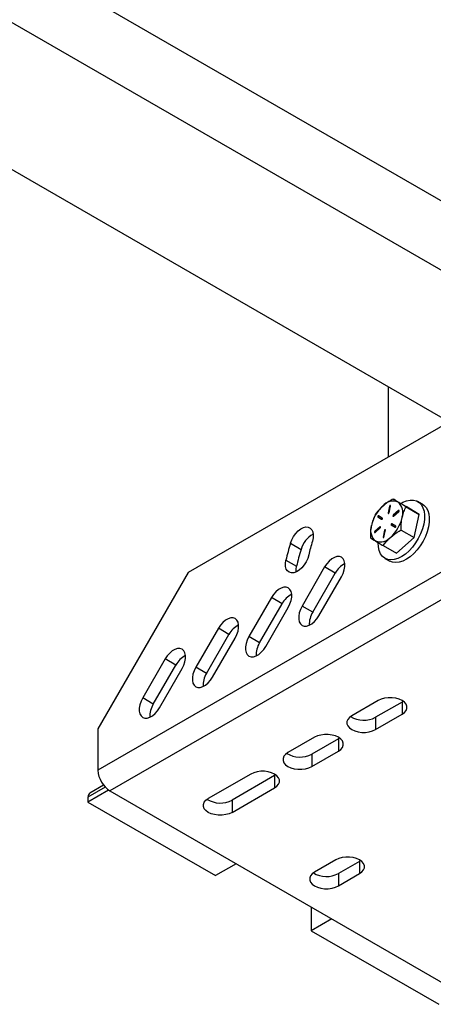
# Model space of a CAD drawing. Units: inches. Extents: x 0.1 to 10.9, y -1.7 to 9.
# Drawn here: x 6.8 to 6.9, y 7.6 to 7.9 of the extents above; entities that cross this region are included whole.
import ezdxf

# ---------------------------------------------------------------- set-up
doc = ezdxf.new("R2010")
doc.units = ezdxf.units.IN
doc.header["$MEASUREMENT"] = 0

msp = doc.modelspace()

# ---------------------------------------------------------------- linework, layer by layer
at = {"color": 7, "linetype": 'Continuous', "lineweight": 25}
for p, q in [((6.521634621994278, 8.06623253299151), (6.999354910918479, 7.790450515156604)), ((6.521634983015749, 8.066232857910833), (6.999355344144243, 7.790450758846098)), ((6.509335053720966, 8.05556886130736), (6.947657791615192, 7.802530537248184)), ((6.483245692748516, 8.032949530402671), (6.915022028318623, 7.78369034299428)), ((6.959767679207917, 7.809521429206753), (6.84818222445774, 7.745104521664058)), ((6.899384166712124, 7.792717991731752), (6.899384166712124, 7.774662775486639)), ((6.982844604826431, 7.785546390476138), (6.825105443247814, 7.694485498214208)), ((6.985901445821236, 7.780251748871059), (6.828162284242619, 7.689190847583592)), ((6.900635972558848, 7.763948353209277), (6.904011090082022, 7.761999938384198)), ((6.908174606292421, 7.762603981457523), (6.906956231033862, 7.763307350562912)), ((6.899735657215778, 7.762140195225477), (6.899366187842894, 7.760383049575456)), ((6.899475071918389, 7.760320213788519), (6.899366187842894, 7.760383049575456)), ((6.899475071918389, 7.760320213788519), (6.89947138949939, 7.760265564163427)), ((6.89984446908698, 7.762077359438542), (6.899475071918389, 7.760320213788519)), ((6.899602079271702, 7.760443989999672), (6.899971548644587, 7.762201081496473)), ((6.89984446908698, 7.762077359438542), (6.899735657215778, 7.762140195225477)), ((6.902026627263117, 7.760977155532806), (6.900684060618715, 7.759799602777021)), ((6.900745723085872, 7.759561644500295), (6.902088145321685, 7.760739079924102)), ((6.902135511338613, 7.760914319745869), (6.900792944694211, 7.759736766990086)), ((6.902135511338613, 7.760914319745869), (6.902026627263117, 7.760977155532806)), ((6.90217919493654, 7.760943318795485), (6.902135511338613, 7.760914319745869)), ((6.903940763099574, 7.761980037075638), (6.907315880622749, 7.760031622250559)), ((6.907315880622749, 7.760031622250559), (6.904011090082022, 7.761999938384198)), ((6.896725965625017, 7.759354373048558), (6.897699135100829, 7.758774843333079)), ((6.896834849700514, 7.759291528236086), (6.896725965625017, 7.759354373048558)), ((6.896834849700514, 7.759291528236086), (6.897711987465178, 7.758769021861868)), ((6.897873508471069, 7.75907380521278), (6.896900411199551, 7.759653325902722)), ((6.90130797792399, 7.757028293663216), (6.90033502506106, 7.757607994863894)), ((6.900792944694211, 7.759736766990086), (6.900684060618715, 7.759799602777021)), ((6.906061475421438, 7.754064334467229), (6.907315880622749, 7.760031622250559)), ((6.897288437076018, 7.756821193696678), (6.895945870431616, 7.755643586787674)), ((6.896054682302816, 7.755580741975201), (6.895945870431616, 7.755643586787674)), ((6.896007316285891, 7.755405511178969), (6.897349882930292, 7.756583063934753)), ((6.897397248947218, 7.756758357909741), (6.896054682302816, 7.755580741975201)), ((6.897397248947218, 7.756758357909741), (6.897288437076018, 7.756821193696678)), ((6.897441004749441, 7.756787302806138), (6.897397248947218, 7.756758357909741)), ((6.898431864277305, 7.755938667686565), (6.898062467108716, 7.754181585215301)), ((6.898540748352801, 7.75587583189963), (6.898171278979917, 7.754118749428366)), ((6.898298502946112, 7.754242588818276), (6.898667755706114, 7.755999608110781)), ((6.898540748352801, 7.75587583189963), (6.898431864277305, 7.755938667686565)), ((6.900160435077939, 7.757308861498996), (6.901133532349457, 7.756729331783516)), ((6.900269319153433, 7.757246025712059), (6.900160435077939, 7.757308861498996)), ((6.900269319153433, 7.757246025712059), (6.901146601326688, 7.75672369082304)), ((6.902686357898262, 7.756012740266771), (6.906061475421438, 7.754064334467229)), ((6.8743546203684, 7.75261310938575), (6.87707426730978, 7.751043081163876)), ((6.898171278979917, 7.754118749428366), (6.898062467108716, 7.754181585215301)), ((6.898171278979917, 7.754118749428366), (6.898167596560918, 7.754064036624515)), ((6.901502207475106, 7.750065299638779), (6.906061475421438, 7.754064334467229)), ((6.89812708995193, 7.752013714463857), (6.901502207475106, 7.750065299638779)), ((6.873214803381816, 7.74830104186579), (6.875934522527491, 7.746731013643915)), ((6.898556849910384, 7.748757715974866), (6.899775297373237, 7.748054346869476)), ((6.84818222445774, 7.745104521664058), (6.825105443247814, 7.705134214583943)), ((6.883113578876471, 7.746543824011473), (6.877344239165401, 7.736551137806811)), ((6.880063886106782, 7.734981118610474), (6.885833298022146, 7.744973795789599)), ((6.885833298022146, 7.744973795789599), (6.883113578876471, 7.746543824011473)), ((6.881651947351108, 7.734063546441115), (6.887421287062177, 7.744056223620239)), ((6.869515344169566, 7.738693691927637), (6.863746148867085, 7.728701132080491)), ((6.872234991110949, 7.737123663705764), (6.869515344169566, 7.738693691927637)), ((6.866465795808467, 7.727131103858616), (6.872234991110949, 7.737123663705764)), ((6.868053857052791, 7.726213531689258), (6.873823052355272, 7.736206100561942)), ((6.880063886106782, 7.734981118610474), (6.877344239165401, 7.736551137806811)), ((6.855917253871251, 7.730843686201317), (6.850147841955887, 7.720851004509424)), ((6.858636900812632, 7.729273657979443), (6.855917253871251, 7.730843686201317)), ((6.852867561101562, 7.719280976287551), (6.858636900812632, 7.729273657979443)), ((6.854455550141593, 7.718363408630959), (6.860224962056957, 7.728356085810084)), ((6.866465795808467, 7.727131103858616), (6.863746148867085, 7.728701132080491)), ((6.842318946960052, 7.722993554117482), (6.836549751657571, 7.713000994270335)), ((6.845038593901434, 7.721423530408377), (6.842318946960052, 7.722993554117482)), ((6.839269470803247, 7.711430966048461), (6.845038593901434, 7.721423530408377)), ((6.840857459843277, 7.710513398391871), (6.846626655145759, 7.720505958239018)), ((6.852867561101562, 7.719280976287551), (6.850147841955887, 7.720851004509424)), ((6.839269470803247, 7.711430966048461), (6.836549751657571, 7.713000994270335)), ((6.896849579376508, 7.712339088480831), (6.890050534227351, 7.70841408561767)), ((6.9029414556693, 7.71196286349368), (6.896142410520143, 7.708037856117751)), ((6.903235615963442, 7.712150964705334), (6.9029414556693, 7.71196286349368)), ((6.9029414556693, 7.71196286349368), (6.9029414556693, 7.708822301619873)), ((6.896142410520143, 7.704897294243944), (6.9029414556693, 7.708822301619873)), ((6.896142410520143, 7.708037856117751), (6.896142410520143, 7.704897294243944)), ((6.825105443247814, 7.705134214583943), (6.825105443247814, 7.694485498214208)), ((6.88053162552393, 7.702918937200657), (6.873732580374771, 7.698993929824729)), ((6.886623501816722, 7.702542707700739), (6.879824456667563, 7.698617704837579)), ((6.886917878723747, 7.702730930757139), (6.886623501816722, 7.702542707700739)), ((6.886623501816722, 7.702542707700739), (6.886623501816722, 7.699402145826931)), ((6.879824456667563, 7.695477142963772), (6.886623501816722, 7.699402145826931)), ((6.879824456667563, 7.698617704837579), (6.879824456667563, 7.695477142963772)), ((6.864213816079939, 7.693498898739694), (6.853335228314416, 7.687218799390502)), ((6.870305764577025, 7.693122673752544), (6.859427104607208, 7.686842569890584)), ((6.870599924871168, 7.693310774964199), (6.870305764577025, 7.693122673752544)), ((6.870305764577025, 7.693122673752544), (6.870305764577025, 7.689982111878736)), ((6.826976112099227, 7.69015212591472), (6.82255446553744, 7.687599550684339)), ((6.826531622464779, 7.690676153091882), (6.823032457964348, 7.688656120632599)), ((6.859427104607208, 7.683702008016776), (6.870305764577025, 7.689982111878736)), ((6.827841480563955, 7.68939543845091), (6.82255446553744, 7.686343340375675)), ((6.82255446553744, 7.687599550684339), (6.82255446553744, 7.686343340375675)), ((6.828162284242619, 7.689190847583592), (6.922675250266924, 7.634629660340622)), ((6.82255446553744, 7.686343340375675), (6.855190156629714, 7.667503177711148)), ((6.859427104607208, 7.686842569890584), (6.859427104607208, 7.683702008016776)), ((6.860460348055706, 7.670545611692897), (6.855190156629714, 7.667503177711148)), ((6.885970919406692, 7.671518659323962), (6.88053162552393, 7.668378607392983)), ((6.892062867903777, 7.671142402747433), (6.886623574021015, 7.668002350816453)), ((6.892357244810802, 7.67133062354745), (6.892062867903777, 7.671142402747433)), ((6.892062867903777, 7.671142402747433), (6.892062867903777, 7.668001840873627)), ((6.886623574021015, 7.668002350816453), (6.886623574021015, 7.664861790070838)), ((6.886623574021015, 7.664861790070838), (6.892062867903777, 7.668001840873627)), ((6.879666906897848, 7.659457888702295), (6.879666906897848, 7.653373036533489)), ((6.88493709832384, 7.656415469387045), (6.879666906897848, 7.653373036533489)), ((6.879666906897848, 7.653373036533489), (6.912302597990124, 7.634532846792353))]:
    msp.add_line(p, q, dxfattribs=at)
at = {"color": 7, "linetype": 'Continuous', "lineweight": 25, "flags": 128}
for points in [[(6.902613359356933, 7.76280684844732), (6.903160884519055, 7.76310901439257), (6.90410625534164, 7.763491272951045), (6.905016462673002, 7.763680204512082), (6.905868545547616, 7.763671341434981), (6.90663968740855, 7.763464385877032), (6.907310320892104, 7.76306506002854), (6.907863189171989, 7.762483625924803), (6.908283706980798, 7.761735111084531), (6.908561043674418, 7.760838875284077), (6.90868805102773, 7.759818186357214), (6.908661479847503, 7.758699407896824), (6.908481979972383, 7.757511602131277), (6.908153955864309, 7.756285365630199), (6.907686505264339, 7.755052784176778), (6.907091180859526, 7.753845438124142), (6.906383578777395, 7.752694709263614), (6.905582183317235, 7.75163059847939), (6.904707500498569, 7.750680398994636), (6.903782130265449, 7.749868696371495), (6.902830477669276, 7.749216836004406), (6.901876731148575, 7.748741370727791), (6.900945873389104, 7.748454800910064), (6.900062020625088, 7.748364500414762), (6.899247772800578, 7.748472770753757), (6.898524357978041, 7.748776823036192), (6.897910693682529, 7.749268823096154), (6.897422376041564, 7.749935918569298), (6.897072329623791, 7.750761006063457), (6.896869579965973, 7.751722622852213), (6.896818098304283, 7.752740008432622)], [(6.908174606292421, 7.762603981457523), (6.908528768354956, 7.762361690923151), (6.909081564430548, 7.761780256819415), (6.909502082239356, 7.761031741979141), (6.909779418932975, 7.760135506178688), (6.909906426286288, 7.759114817251826), (6.909879855106062, 7.757996029765897), (6.909700355230942, 7.756808233025889), (6.909372403327162, 7.75558199652481), (6.908904952727191, 7.754349415071389), (6.908309628322378, 7.753142069018754), (6.907601954035954, 7.751991340158225), (6.906800558575794, 7.750927229374001), (6.905925875757128, 7.749977029889247), (6.9050005777283, 7.749165327266105), (6.904048852927835, 7.74851345787348), (6.903095106407134, 7.748038001622401), (6.902164320851956, 7.747751431804674), (6.901280395883646, 7.747661131309372), (6.900466148059137, 7.747769401648368), (6.899775297373237, 7.748054346869476)], [(6.899366187842894, 7.760383049575456), (6.899362722036778, 7.760326098438489), (6.899377668325655, 7.760282351661804), (6.899408860580705, 7.760258650602267), (6.899451605522808, 7.760258524244752), (6.899499188152618, 7.760281927461576), (6.899544460245014, 7.760325439574305), (6.899580634596356, 7.760382327532515), (6.899602079271702, 7.760443989999672)], [(6.899971548644587, 7.762201081496473), (6.899975014450702, 7.762258086786662), (6.899960068161826, 7.762301833563346), (6.899928875906777, 7.762325543648419), (6.899886130964672, 7.762325660980397), (6.899838548334864, 7.762302203610353), (6.899793204038172, 7.762258754676381), (6.899757101891124, 7.762201803539415), (6.899735657215778, 7.762140195225477)], [(6.902088145321685, 7.760739079924102), (6.902131179080967, 7.760787953205667), (6.902162876766075, 7.760847377339707), (6.902178617302186, 7.760908570478953), (6.902175945743307, 7.760962046784267), (6.902155078702312, 7.76099966522149), (6.902119337576735, 7.761015766779074), (6.902074209892926, 7.76100780625565), (6.902026627263117, 7.760977155532806)], [(6.900684060618715, 7.759799602777021), (6.900641171268022, 7.759750846827434), (6.900609329174327, 7.759691242182658), (6.900593588638214, 7.759630103196633), (6.900596476809978, 7.759576690070077), (6.900617271646678, 7.759539071632854), (6.900652796159373, 7.75952291592205), (6.900697923843182, 7.759530867419937), (6.900745723085872, 7.759561644500295)], [(6.8743546203684, 7.75261310938575), (6.874687915389942, 7.753493081168959), (6.875145185184445, 7.754341671160846), (6.875703757603564, 7.755116621798295), (6.876335617381189, 7.755778951788027), (6.877008705810742, 7.756295356899394), (6.877689808916941, 7.756640141429235), (6.878344340842911, 7.756795840963914), (6.878939665247723, 7.756754693541817), (6.879445961757917, 7.756518811138545), (6.879837814461971, 7.756100062334942), (6.880095583791889, 7.755519305146462), (6.880206272974737, 7.754805782312216), (6.880164394484162, 7.753995234957778), (6.879972042244694, 7.75312822384536)], [(6.895945870431616, 7.755643586787674), (6.895902981080924, 7.755594830838085), (6.895871138987228, 7.755535289372067), (6.895855398451115, 7.755474087207285), (6.895858214418585, 7.75542072823395), (6.895879081459578, 7.755383118822262), (6.895914605972273, 7.755366954085921), (6.895959733656083, 7.755374851430588), (6.896007316285891, 7.755405511178969)], [(6.897349882930292, 7.756583063934753), (6.897392988893867, 7.756631937216318), (6.897424614374681, 7.756691415503579), (6.897440354910793, 7.756752554489603), (6.897437538943324, 7.756805976641697), (6.897416888515212, 7.756843703385361), (6.897381147389636, 7.756859750789725), (6.897336019705826, 7.756851853445058), (6.897288437076018, 7.756821193696678)], [(6.898667755706114, 7.755999608110781), (6.89867122151223, 7.756056622426506), (6.898656347427647, 7.756100369203191), (6.898625082968303, 7.756124016109507), (6.898582410230493, 7.756124196620243), (6.898534827600685, 7.756100739250199), (6.898489483303993, 7.756057227137469), (6.898453308952651, 7.756000339179259), (6.898431864277305, 7.755938667686565)], [(6.898062467108716, 7.754181585215301), (6.898058929098305, 7.754124570899577), (6.898074092000065, 7.75408094145487), (6.898105356459408, 7.754057240395333), (6.898148029197218, 7.754057123063355), (6.898195611827027, 7.754080580433399), (6.898240956123718, 7.754124083520592), (6.898277058270765, 7.754180980504338), (6.898298502946112, 7.754242588818276)], [(6.879048332710337, 7.749633878981562), (6.878779155101951, 7.748754493858242), (6.878377193796724, 7.747885785944912), (6.877862810405591, 7.747071393711814), (6.877261348635781, 7.7463519862276), (6.876603350903692, 7.745763773945756), (6.875921597958849, 7.745336153039514), (6.875250531249529, 7.745090658439592), (6.874623581363903, 7.745039546824909), (6.874072373782782, 7.745185516830959), (6.87362427393363, 7.745521023109007), (6.8733018095562, 7.746029269135142), (6.873121515433846, 7.746685019508576), (6.873091911673266, 7.747455069279562), (6.873214803381816, 7.74830104186579)], [(6.887421287062177, 7.744056223620239), (6.887846498150101, 7.744917494491278), (6.888142463551597, 7.745797944627935), (6.888294381386372, 7.746653583564034), (6.888294381386372, 7.747441206055096), (6.888142463551597, 7.748121415633155), (6.887846498150101, 7.74866025822891), (6.887421287062177, 7.749030612104398), (6.886888058350285, 7.749213839526201), (6.886273383194655, 7.749200752497895), (6.88560838164604, 7.748992100139035), (6.884926267679725, 7.748598324995651), (6.884261338335405, 7.748039238120937), (6.883646807588362, 7.747342710372413), (6.883113578876471, 7.746543824011473)], [(6.875820367538528, 7.745287685907104), (6.875811558614648, 7.745885041057687), (6.875934522527491, 7.746731013643915)], [(6.873823052355272, 7.736206100561942), (6.874248407851787, 7.737067488764958), (6.874544373253281, 7.737947938901614), (6.874696074475175, 7.738803460505737), (6.874696074475175, 7.739591073971261), (6.874544373253281, 7.740271400881297), (6.874248407851787, 7.740810243477054), (6.873823052355272, 7.741180480020563), (6.873289823643382, 7.741363707442365), (6.872675292896338, 7.741350737746039), (6.872010291347724, 7.741142094412714), (6.871328177381408, 7.740748319269331), (6.870663248037088, 7.740189223369081), (6.870048717290047, 7.739492695620556), (6.869515344169566, 7.738693691927637)], [(6.877344239165401, 7.736551137806811), (6.876919028077476, 7.735689866935773), (6.876623134880275, 7.734809362645895), (6.876471433658382, 7.733953895194995), (6.876471433658382, 7.733166218550712), (6.876623134880275, 7.732485954819434), (6.876919028077476, 7.731947112223677), (6.877344239165401, 7.73157675834819), (6.877877684490175, 7.731393639232829), (6.878492215237218, 7.731406617954693), (6.879157144581538, 7.731615207134796), (6.879839258547852, 7.732008982278179), (6.880504260096467, 7.732568132331651), (6.881118718639216, 7.733264660080175), (6.881651947351108, 7.734063546441115)], [(6.860224962056957, 7.728356085810084), (6.860650100940587, 7.729217356681122), (6.860946066342083, 7.730097806817779), (6.861097767563977, 7.730953328421902), (6.861097767563977, 7.731740941887425), (6.860946066342083, 7.732421277822999), (6.860650100940587, 7.732960120418755), (6.860224962056957, 7.733330474294243), (6.859691516732183, 7.733513584384068), (6.859076985985141, 7.73350061468774), (6.85841205664082, 7.733291962328879), (6.857729942674506, 7.732898187185496), (6.857064941125891, 7.732339100310782), (6.856450482583142, 7.731642572562258), (6.855917253871251, 7.730843686201317)], [(6.863746148867085, 7.728701132080491), (6.863321009983455, 7.727839861209453), (6.863024827969077, 7.72695923056206), (6.862873126747184, 7.726103772136696), (6.862873126747184, 7.725316095492415), (6.863024827969077, 7.7246358227356), (6.863321009983455, 7.724097097471819), (6.863746148867085, 7.723726743596333), (6.864279377578977, 7.72354351617453), (6.864893908326018, 7.723556485870858), (6.86555883767034, 7.723765075050961), (6.866240951636654, 7.724158850194345), (6.866905953185269, 7.724718000247816), (6.8675206283409, 7.725414645328318), (6.868053857052791, 7.726213531689258)], [(6.846626655145759, 7.720505958239018), (6.847051866233684, 7.721367233622825), (6.847347976043767, 7.722247801091459), (6.84749967726566, 7.723103322695581), (6.84749967726566, 7.723890936161105), (6.847347976043767, 7.724571263071141), (6.847051866233684, 7.72510998833492), (6.846626655145759, 7.725480342210408), (6.846093426433868, 7.72566356963221), (6.845478895686824, 7.725650599935884), (6.844813966342504, 7.725441956602559), (6.84413185237619, 7.725048181459175), (6.843466850827575, 7.724489085558925), (6.842852175671944, 7.723792440478422), (6.842318946960052, 7.722993554117482)], [(6.850147841955887, 7.720851004509424), (6.849722703072255, 7.719989729125618), (6.849426737670761, 7.719109220322972), (6.849275036448867, 7.718253761897608), (6.849275036448867, 7.717466085253325), (6.849426737670761, 7.716785817009278), (6.849722703072255, 7.716246974413522), (6.850147841955887, 7.715876620538035), (6.850681287280661, 7.715693505935442), (6.851295818027704, 7.715706475631769), (6.851960747372024, 7.715915064811872), (6.852642861338339, 7.716308839955255), (6.853307862886954, 7.716867990008727), (6.853922321429701, 7.71756452227002), (6.854455550141593, 7.718363408630959)], [(6.836549751657571, 7.713000994270335), (6.836124396161058, 7.712139601554552), (6.835828430759562, 7.711259092751905), (6.83567672953767, 7.710403629813773), (6.83567672953767, 7.70961595768226), (6.835828430759562, 7.708935689438213), (6.836124396161058, 7.708396846842455), (6.836549751657571, 7.708026610298946), (6.837082980369463, 7.707843378364375), (6.837697511116505, 7.707856348060702), (6.838362512665119, 7.708064937240806), (6.839044626631434, 7.708458712384188), (6.839709555975754, 7.70901786243766), (6.840324086722798, 7.709714390186185), (6.840857459843277, 7.710513398391871)], [(6.9029414556693, 7.708822301619873), (6.903542989643405, 7.709257630334507), (6.903961341323392, 7.709759341872027), (6.90417607689403, 7.710302196318874), (6.90417607689403, 7.71085913511584), (6.90396148573198, 7.711402048228676), (6.903542917439111, 7.711903755253426), (6.902941600077889, 7.712339088480831), (6.902187354021772, 7.712686291854522), (6.901318303138045, 7.712927923524711), (6.900377842207459, 7.713051830606147), (6.89941319283835, 7.713051771940158), (6.898472731907764, 7.712927864858722), (6.89760375322833, 7.712686291854522), (6.896849579376508, 7.712339088480831)], [(6.890050534227351, 7.70841408561767), (6.889449072457539, 7.707978693724277), (6.889030431960377, 7.707476928033538), (6.888815768594032, 7.706934014920701), (6.888815840798326, 7.706377247608935), (6.889030504164671, 7.705834334496098), (6.889449072457539, 7.705332627471348), (6.890050534227351, 7.704897235577955), (6.890804563670584, 7.704550090870251), (6.891673686758605, 7.704308463712832), (6.892614147689192, 7.704184552118628), (6.893578652649713, 7.704184434786649), (6.894519041376005, 7.704308405046842), (6.895388308872614, 7.704550032204263), (6.896142410520143, 7.704897294243944)], [(6.886623501816722, 7.699402145826931), (6.887225035790826, 7.699837479054335), (6.887643604083695, 7.700339303411064), (6.887858339654334, 7.700882157857912), (6.88785812304145, 7.701438983835667), (6.887643531879401, 7.701981896948504), (6.887224963586532, 7.702483603973254), (6.886623646225309, 7.702918937200657), (6.885869400169193, 7.70326614057435), (6.885000349285467, 7.703507767731771), (6.88405988835488, 7.703631679325975), (6.883095455598654, 7.703631737991963), (6.882154994668067, 7.703507826397759), (6.881285799375751, 7.70326614057435), (6.88053162552393, 7.702918937200657)], [(6.873732580374771, 7.698993929824729), (6.87313111860496, 7.698558537931337), (6.872712622516385, 7.698056889572575), (6.872498031354336, 7.697513976459738), (6.872497886945748, 7.696957096328762), (6.872712550312093, 7.696414183215926), (6.87313111860496, 7.695912476191174), (6.873732580374771, 7.695477084297782), (6.874486682022298, 7.69512993507731), (6.875355732906026, 7.69488830791989), (6.876296193836613, 7.694764400838454), (6.877260915410016, 7.694764400838454), (6.878201304136308, 7.694888366585879), (6.879070355020036, 7.695129876411322), (6.879824456667563, 7.695477142963772)], [(6.870305764577025, 7.689982111878736), (6.870907298551129, 7.69041744510614), (6.871325650231115, 7.690919152130891), (6.871540385801755, 7.691462006577739), (6.871540385801755, 7.692018945374704), (6.871325794639704, 7.69256185848754), (6.870907226346835, 7.69306357002506), (6.870305836781319, 7.693498898739694), (6.869551662929497, 7.693846106626155), (6.868682612045769, 7.694087733783576), (6.867742151115183, 7.694211640865012), (6.866777501746075, 7.694211582199022), (6.865837040815487, 7.694087675117587), (6.864968062136055, 7.693846106626155), (6.864213816079939, 7.693498898739694)], [(6.859427104607208, 7.683702008016776), (6.858673002959679, 7.683354745977094), (6.857803952075953, 7.683113233895268), (6.856863563349659, 7.68298926589146), (6.855898841776257, 7.68298926589146), (6.85495838084567, 7.68311317522928), (6.854089329961943, 7.683354804643084), (6.853335228314416, 7.683701949350787), (6.852733766544604, 7.68413734124418), (6.852315198251736, 7.68463904826893), (6.852100534885392, 7.685181961381767), (6.85210067929398, 7.685738846025512), (6.852315342660324, 7.686281759138349), (6.852733766544604, 7.686783407497109), (6.853335228314416, 7.687218799390502)], [(6.892062867903777, 7.668001840873627), (6.892664329673588, 7.668437232767018), (6.893082970170751, 7.668938998457758), (6.893297633537094, 7.669481911570595), (6.893297489128506, 7.670038676625977), (6.893082897966456, 7.670581589738815), (6.892664329673588, 7.671083296763564), (6.892062867903777, 7.671518688656957), (6.891308694051956, 7.671865864954039), (6.890439643168228, 7.67210749211146), (6.889499182237642, 7.672231401449279), (6.888534749481416, 7.672231460115269), (6.887594288550828, 7.672107550777448), (6.886725093258513, 7.671865894287034), (6.885970919406692, 7.671518659323962)], [(6.88053162552393, 7.668378607392983), (6.879930091549824, 7.667943247088967), (6.879511667665544, 7.667441567140828), (6.879297076503494, 7.666898656284375), (6.879296932094905, 7.666341771640631), (6.87951159546125, 7.665798858527794), (6.879930163754119, 7.665297151503044), (6.880531553319636, 7.664861790070838), (6.881285727171457, 7.664514585568953), (6.882154850259478, 7.664272956155148), (6.883095238985772, 7.664149047945521), (6.884059960559173, 7.664149106611511), (6.885000349285467, 7.66427301594933), (6.885869327964899, 7.664514585568953), (6.886623574021015, 7.664861790070838)]]:
    msp.add_lwpolyline(points, dxfattribs=at)
at = {"color": 7, "linetype": 'Continuous', "lineweight": 25}
for centre, radius, start, end in [((6.900679047535829, 7.759874176950875), 0.003527364736387469, 69.33475360619018, 139.6261983940342), ((6.899557368565251, 7.760446761925626), 0.003611287479476082, 339.918541704341, 49.05685705354849), ((6.904331737196543, 7.75512123113143), 0.009472418869979305, 132.0136161804615, 167.4725932848685), ((6.900099080025917, 7.762027777113853), 0.0002593937877981633, 118.5193410410903, 168.9802750548259), ((6.896882607730335, 7.759463341774668), 0.0001908164888798739, 84.64642991535547, 214.8245643412436), ((6.896998830666139, 7.759399752924085), 0.0001964747825569664, 90.71738974096988, 213.4241420326474), ((6.897716889874309, 7.758964821330436), 0.0001908058475558379, 264.6608168764368, 34.83233168963824), ((6.893701965340288, 7.761261563426287), 0.009472681875130859, 312.0141451820199, 347.4721546147562), ((6.900317308808229, 7.757417818365737), 0.0001909999111660009, 84.67786292484597, 214.7819649191207), ((6.900433254397258, 7.757354268819425), 0.0001964467725874627, 90.70415576019995, 213.4359712457281), ((6.900961765649098, 7.759539276579206), 0.0002598133506936595, 130.5248532060084, 181.4844009985355), ((6.898476682520301, 7.755935932572359), 0.003611378938375391, 159.9195415425144, 229.055857215338), ((6.896223088062825, 7.755383530208596), 0.0002593317969149578, 130.4951278317572, 181.5347786946623), ((6.898795325445483, 7.755826393297627), 0.0002593331284013942, 118.4818085801603, 169.0100135861827), ((6.901151451805534, 7.75691925152258), 0.0001907632412001257, 264.6099408148032, 34.86255937043445), ((6.936510351247271, 7.733876688393949), 0.06491832062421697, 163.2249254189413, 167.1621677073271), ((6.883261587918938, 7.749350879610666), 0.006414552394142243, 119.0854963418177, 164.7039444271712), ((6.930208194051273, 7.737979331242602), 0.05247056217941209, 163.2191256590738, 167.1666577672885), ((6.897354774943066, 7.756508978875917), 0.003527779665947965, 249.3393968769953, 319.6213085415808), ((6.939248516778549, 7.73230282529279), 0.06493715798461205, 163.2264016059393, 167.1624850160547), ((6.89103169366718, 7.742176308822872), 0.005903325385858167, 117.5922512611502, 151.7133371588049), ((6.877434705011233, 7.734324851237327), 0.005905114383166816, 117.5952403083588, 151.7080732154905), ((6.885088461585284, 7.731877323206851), 0.005905921151413665, 148.2954244435113, 182.4088502599524), ((6.863834913176914, 7.726476477881865), 0.005902842454066408, 117.5897125668327, 151.7141971024786), ((6.871489075342743, 7.724027384330293), 0.005904778758765532, 148.2894421941954, 182.4111929793086), ((6.85023719728567, 7.718625751250758), 0.005903646784947046, 117.5897332821996, 151.7117954415628), ((6.857890206345008, 7.716177685394723), 0.005904013855591652, 148.2897454131923, 182.4145292903095), ((6.844290749463845, 7.708327642529182), 0.005902868476654985, 148.2825037902601, 182.4158209969926), ((6.893114706283305, 7.713751066719316), 0.006465892693479969, 238.7055342249892, 297.9212613494375), ((6.876796937647625, 7.704330022474635), 0.00646501695301041, 238.7011418906347, 297.9235166735891), ((6.831742474611663, 7.694787604733507), 0.00664390349671956, 182.6062086859527, 237.3933534982401), ((6.823759027033129, 7.687691013758174), 0.001208028927952883, 126.973821143438, 184.3421706875475), ((6.85639958978932, 7.692554897654536), 0.00646502393308356, 238.7011359176043, 297.9234417402883), ((6.883596046499334, 7.673714675067877), 0.006465026778594236, 238.7005341180112, 297.923555796345)]:
    msp.add_arc(centre, radius, start, end, dxfattribs=at)
for points, knots in [([(6.900635972558848, 7.763948353209277), (6.900457160936606, 7.763850181190842), (6.899523010502452, 7.763337309418345), (6.898676363814264, 7.762685857293077), (6.897991779104797, 7.762159103724994)], [0, 0, 0, 0, 0.1914163026682555, 1, 1, 1, 1]), ([(6.901923880552619, 7.763174584917145), (6.901885418923394, 7.763197520433807), (6.901626631841663, 7.763351840870671), (6.901196663695183, 7.763608660905106), (6.90080661743773, 7.763844968746164), (6.900635972558848, 7.763948353209277)], [0, 0, 0, 0, 0.08941431648675673, 0.6016196009926026, 1, 1, 1, 1]), ([(6.903940763099574, 7.761980037075638), (6.903582666209275, 7.762191449436909), (6.902909812359638, 7.762588687237613), (6.902238102404862, 7.762987856126395), (6.901923880552619, 7.763174584917145)], [0, 0, 0, 0, 0.5322060511273001, 1, 1, 1, 1]), ([(6.897991779104797, 7.762159103724994), (6.897831375089183, 7.762013848878349), (6.897106834984522, 7.761357737113395), (6.896527536852134, 7.760565777031577), (6.896076487999633, 7.759949146895629)], [0, 0, 0, 0, 0.2213873525874686, 1, 1, 1, 1]), ([(6.902949109324473, 7.759206805522502), (6.902964467345704, 7.75927720470324), (6.903078168732172, 7.759798397136546), (6.903360103388791, 7.760746040522385), (6.903748759582263, 7.761571998298066), (6.903940763099574, 7.761980037075638)], [0, 0, 0, 0, 0.07323115627336861, 0.5421586463353265, 1, 1, 1, 1]), ([(6.896076487999633, 7.759949146895629), (6.895871637353364, 7.759517940830663), (6.895448335653015, 7.758626900144076), (6.895208569213847, 7.757669791269041), (6.895084834224534, 7.757175861189272)], [0, 0, 0, 0, 0.4839353258009609, 1, 1, 1, 1]), ([(6.902686357898262, 7.756012740266771), (6.902685652726484, 7.756552134259213), (6.902684251204775, 7.757624174311608), (6.902861194539883, 7.758681480181705), (6.902949109324473, 7.759206805522502)], [0, 0, 0, 0, 0.5031472389836233, 1, 1, 1, 1]), ([(6.895084834224534, 7.757175861189272), (6.895070446509465, 7.757104807723661), (6.894959340052966, 7.75655611053666), (6.894827565004255, 7.755490366315923), (6.89482393790591, 7.754492318440815), (6.894822082798322, 7.753981859112298)], [0, 0, 0, 0, 0.06775093159374512, 0.5231939816334916, 1, 1, 1, 1]), ([(6.900042164444211, 7.754223553961244), (6.900726733610338, 7.754750335160642), (6.901573352876527, 7.755401815149144), (6.902507545513178, 7.755914590685), (6.902686357898262, 7.756012740266771)], [0, 0, 0, 0, 0.8085915280537987, 1, 1, 1, 1]), ([(6.894822082798322, 7.753981859112298), (6.895003712033017, 7.753871825052085), (6.895432083450033, 7.75361231040747), (6.895862273360686, 7.753355820264403), (6.896110062996388, 7.753208081794629)], [0, 0, 0, 0, 0.4239994254525386, 1, 1, 1, 1]), ([(6.896110062996388, 7.753208081794629), (6.896149943635892, 7.753184395445023), (6.896482089880685, 7.752987123481171), (6.897153988779798, 7.752588251604708), (6.897786897431294, 7.752214570493778), (6.89812708995193, 7.752013714463857)], [0, 0, 0, 0, 0.05936251726103699, 0.4944012291480406, 1, 1, 1, 1]), ([(6.89812708995193, 7.752013714463857), (6.898578158533062, 7.752630320297649), (6.899157436460351, 7.753422186910164), (6.899881835911676, 7.754078331920498), (6.900042164444211, 7.754223553961244)], [0, 0, 0, 0, 0.7786738625473859, 1, 1, 1, 1])]:
    msp.add_open_spline(points, degree=3, knots=knots, dxfattribs=at)

doc.saveas('drawing.dxf')
